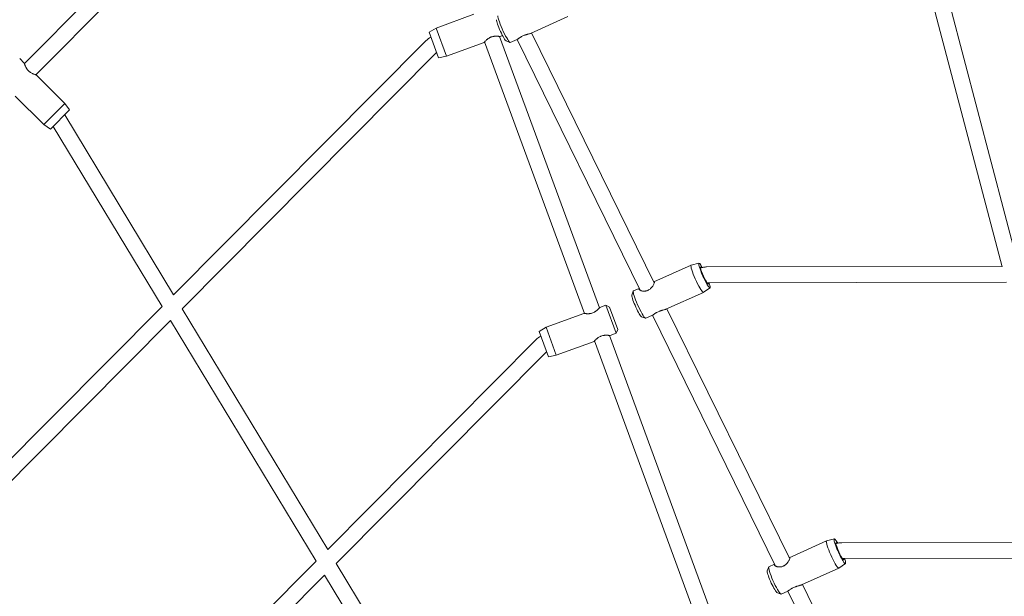
# Model space of a CAD drawing. Extents: x -4118 to 4081, y -3993 to 3993.
# Drawn here: x -1317 to -328, y 1436 to 2015 of the extents above; entities that cross this region are included whole.
import ezdxf

# ---------------------------------------------------------------- set-up
doc = ezdxf.new("R2010")
doc.units = 0
doc.header["$LTSCALE"] = 5
doc.layers.add('Lg_prod', color=40, linetype='CONTINUOUS')

msp = doc.modelspace()

# ---------------------------------------------------------------- linework, layer by layer
at = {"layer": 'Lg_prod', "linetype": 'Continuous', "lineweight": 0}
for p, q in [((-1312.33, 1970.82), (-1047.92, 2236.97)), ((-1300.98, 1959.54), (-1041.26, 2220.97)), ((-399, 2028.5), (-329.98, 1766.81)), ((-382.47, 2028.54), (-313.54, 1767.2)), ((-860.77, 2020.28), (-898.79, 2006.3)), ((-803.87, 2001.18), (-766.31, 2018.05)), ((-905.81, 2002.22), (-898.79, 2006.3)), ((-905.81, 2002.22), (-896.43, 1976.71)), ((-888.43, 1978.15), (-898.79, 2006.3)), ((-832.03, 1998.89), (-834.47, 1997.99)), ((-679.59, 1750.56), (-802.89, 2001.62)), ((-908.96, 1993.75), (-1162.43, 1738.61)), ((-850.42, 1992.12), (-888.43, 1978.15)), ((-749.78, 1719.85), (-850.05, 1992.56)), ((-734.76, 1725.37), (-835.03, 1998.08)), ((-828.39, 1993.56), (-824.5, 1992.05)), ((-824.24, 1992.03), (-817.45, 1995.08)), ((-693.78, 1743.16), (-817.49, 1995.06)), ((-898.29, 1981.78), (-1153.89, 1724.5)), ((-1317.1, 1975.95), (-1312.49, 1971.37)), ((-896.43, 1976.71), (-888.43, 1978.15)), ((-1300.43, 1959.39), (-1271.7, 1930.84)), ((-1321.58, 1938.1), (-1292.84, 1909.56)), ((-1271.7, 1930.84), (-1292.84, 1909.56)), ((-1267.02, 1924.2), (-1271.7, 1930.84)), ((-1286.17, 1904.92), (-1267.02, 1924.2)), ((-1271.84, 1919.35), (-1162.43, 1738.61)), ((-1286.17, 1904.92), (-1292.84, 1909.56)), ((-1283.46, 1907.65), (-1174.05, 1726.91)), ((-680.09, 1751.57), (-642.57, 1768.43)), ((-634.71, 1770.4), (-642.53, 1768.44)), ((-330.13, 1767.35), (-626.96, 1766.58)), ((-325.71, 1751.36), (-626.58, 1750.58)), ((-702.12, 1738.29), (-700.66, 1742.21)), ((-700.5, 1742.41), (-694.69, 1745.02)), ((-667.84, 1724.19), (-630.28, 1741.06)), ((-623.58, 1745.62), (-630.24, 1741.08)), ((-1174.05, 1726.91), (-1442.68, 1456.52)), ((-1153.89, 1724.5), (-1007.66, 1482.93)), ((-728.29, 1728.05), (-734.39, 1725.81)), ((-724.44, 1726.27), (-728.29, 1728.05)), ((-728.29, 1728.05), (-717.93, 1699.89)), ((-716.15, 1703.74), (-724.44, 1726.27)), ((-543.56, 1473.56), (-666.86, 1724.63)), ((-1165.51, 1712.81), (-1431.33, 1445.24)), ((-1165.51, 1712.81), (-1019.28, 1471.23)), ((-750.34, 1719.94), (-788.36, 1705.96)), ((-692.36, 1716.57), (-688.47, 1715.05)), ((-688.21, 1715.04), (-681.42, 1718.09)), ((-557.75, 1466.16), (-681.46, 1718.07)), ((-795.38, 1701.88), (-788.36, 1705.96)), ((-795.38, 1701.88), (-786, 1676.37)), ((-778, 1677.81), (-788.36, 1705.96)), ((-716.15, 1703.74), (-717.93, 1699.89)), ((-798.37, 1693.59), (-1007.66, 1482.93)), ((-739.99, 1691.78), (-778, 1677.81)), ((-639.35, 1419.51), (-739.62, 1692.21)), ((-624.33, 1425.03), (-724.6, 1697.74)), ((-717.93, 1699.89), (-724.03, 1697.65)), ((-787.87, 1681.46), (-999.12, 1468.82)), ((-786, 1676.37), (-778, 1677.81)), ((-544.06, 1474.58), (-506.54, 1491.43)), ((-498.69, 1493.41), (-506.5, 1491.45)), ((-275.88, 1490.16), (-491.17, 1489.6)), ((-274.96, 1474.16), (-490.57, 1473.6)), ((-1019.28, 1471.23), (-1236.95, 1252.13)), ((-999.12, 1468.82), (-879.04, 1270.45)), ((-566.09, 1461.3), (-564.64, 1465.21)), ((-564.47, 1465.42), (-558.67, 1468.02)), ((-531.81, 1447.2), (-494.25, 1464.07)), ((-487.55, 1468.62), (-494.21, 1464.09)), ((-1010.74, 1457.12), (-1225.6, 1240.85)), ((-1010.74, 1457.12), (-891.18, 1259.62)), ((-407.53, 1196.57), (-530.83, 1447.64)), ((-556.33, 1439.58), (-552.44, 1438.06)), ((-552.18, 1438.05), (-545.39, 1441.1)), ((-421.72, 1189.17), (-545.43, 1441.08))]:
    msp.add_line(p, q, dxfattribs=at)
for centre, start in [((-896.19, 1981.06), 115.69717), ((-785.6, 1680.91), 116.3619)]:
    msp.add_arc(centre, 18, start, 135.18777, dxfattribs=at)
for centre, major_axis, start_param, end_param in [((-830.38, 2005.72), (-6.15, 13.68), 0.269976, 3.141593), ((-629.18, 1757.99), (-5.57, 12.4), -0.921574, 0.269976), ((-629.18, 1757.99), (-5.57, 12.4), 0.269976, 3.411569), ((-629.18, 1757.99), (-3.89, 8.67), -0.49919, 0.269976), ((-629.18, 1757.99), (-3.89, 8.67), 0.269976, 3.411569), ((-694.35, 1728.73), (-6.15, 13.68), 0, 0.269976), ((-694.35, 1728.73), (-6.15, 13.68), 0.269976, 3.141593), ((-629.18, 1757.99), (3.89, -8.67), 0.269976, 0.490907), ((-629.18, 1757.99), (5.57, -12.4), 0.269976, 0.875252), ((-493.15, 1481), (-5.57, 12.4), -0.914642, 0.269976), ((-493.15, 1481), (-5.57, 12.4), 0.269976, 3.411569), ((-493.15, 1481), (-3.89, 8.67), -0.479997, 0.269976), ((-493.15, 1481), (-3.89, 8.67), 0.269976, 3.411569), ((-558.33, 1451.73), (-6.15, 13.68), 0, 0.269976), ((-558.33, 1451.73), (-6.15, 13.68), 0.269976, 3.141593), ((-493.15, 1481), (3.89, -8.67), 0.269976, 0.494812), ((-493.15, 1481), (5.57, -12.4), 0.269976, 0.877024)]:
    msp.add_ellipse(centre, major_axis=major_axis, ratio=0.124284, start_param=start_param, end_param=end_param, dxfattribs=at)
at = {"layer": 'Lg_prod', "linetype": 'Continuous', "lineweight": 0, "extrusion": (0, 0, -1)}
for centre, major_axis, start_param, end_param in [((-833.1, 2004.5), (4.92, -10.95), 0.125585, 2.871616), ((-636.42, 1754.74), (-6.15, 13.68), -0.269976, 0.022088), ((-636.42, 1754.74), (6.15, -13.68), -0.022088, 2.871616), ((-697.07, 1727.51), (-4.92, 10.95), -0.269976, -0.125585), ((-697.07, 1727.51), (4.92, -10.95), 0.125585, 2.871616), ((-500.4, 1477.75), (-6.15, 13.68), -0.269976, 0.022088), ((-500.4, 1477.75), (6.15, -13.68), -0.022088, 2.871616), ((-561.04, 1450.51), (-4.92, 10.95), -0.269976, -0.125585), ((-561.04, 1450.51), (4.92, -10.95), 0.125585, 2.871616)]:
    msp.add_ellipse(centre, major_axis=major_axis, ratio=0.124284, start_param=start_param, end_param=end_param, dxfattribs=at)
at = {"layer": 'Lg_prod', "linetype": 'Continuous', "lineweight": 0}
for points, knots in [([(-850.42, 1992.12), (-850.42, 1992.12), (-850.38, 1992.17), (-850.21, 1992.37), (-850.08, 1992.52), (-849.76, 1992.88), (-849.56, 1993.1), (-849.08, 1993.6), (-848.81, 1993.88), (-848.36, 1994.31), (-848.2, 1994.46), (-847.86, 1994.77), (-847.69, 1994.92), (-847.13, 1995.38), (-846.74, 1995.69), (-845.87, 1996.29), (-845.4, 1996.58), (-844.66, 1996.97), (-844.41, 1997.09), (-843.9, 1997.33), (-843.63, 1997.43), (-842.82, 1997.73), (-842.28, 1997.89), (-841.46, 1998.07), (-841.19, 1998.12), (-840.65, 1998.21), (-840.38, 1998.24), (-839.86, 1998.29), (-839.6, 1998.31), (-839.09, 1998.34), (-838.84, 1998.35), (-838.12, 1998.35), (-837.67, 1998.34), (-837.04, 1998.3), (-836.83, 1998.28), (-836.45, 1998.25), (-836.27, 1998.23), (-835.76, 1998.18), (-835.47, 1998.14), (-835.1, 1998.09), (-834.99, 1998.07), (-834.8, 1998.04), (-834.72, 1998.03), (-834.6, 1998.01), (-834.55, 1998), (-834.48, 1997.99), (-834.47, 1997.99), (-834.47, 1997.99)], [0.02718345, 0.02718345, 0.02718345, 0.02718345, 0.02887889, 0.02887889, 0.03057432, 0.03057432, 0.03226976, 0.03226976, 0.0339652, 0.0339652, 0.03481291, 0.03481291, 0.03566063, 0.03566063, 0.03735607, 0.03735607, 0.0390515, 0.0390515, 0.03989922, 0.03989922, 0.04074694, 0.04074694, 0.04244237, 0.04244237, 0.04329009, 0.04329009, 0.04413781, 0.04413781, 0.04498552, 0.04498552, 0.04583324, 0.04583324, 0.04752868, 0.04752868, 0.0483764, 0.0483764, 0.04922411, 0.04922411, 0.05091955, 0.05091955, 0.05176727, 0.05176727, 0.05261498, 0.05261498, 0.0534627, 0.0534627, 0.05431042, 0.05431042, 0.05431042, 0.05431042]), ([(-817.45, 1995.08), (-817.35, 1995.13), (-817.25, 1995.18), (-816.92, 1995.37), (-816.67, 1995.53), (-816.26, 1995.82), (-816.11, 1995.92), (-815.8, 1996.14), (-815.64, 1996.25), (-815.13, 1996.6), (-814.76, 1996.85), (-814.15, 1997.24), (-813.94, 1997.37), (-813.5, 1997.63), (-813.27, 1997.76), (-812.57, 1998.15), (-812.07, 1998.4), (-811.03, 1998.87), (-810.51, 1999.08), (-809.71, 1999.37), (-809.44, 1999.46), (-808.91, 1999.63), (-808.64, 1999.71), (-808.13, 1999.87), (-807.87, 1999.95), (-807.37, 2000.09), (-807.12, 2000.16), (-806.4, 2000.36), (-805.95, 2000.48), (-805.11, 2000.73), (-804.72, 2000.85), (-804.19, 2001.04), (-804.03, 2001.11), (-803.87, 2001.18)], [0.00418871, 0.00418871, 0.00418871, 0.00418871, 0.0050969, 0.0050969, 0.00679586, 0.00679586, 0.00764535, 0.00764535, 0.00849483, 0.00849483, 0.0101938, 0.0101938, 0.01104328, 0.01104328, 0.01189276, 0.01189276, 0.01359173, 0.01359173, 0.01529069, 0.01529069, 0.01614018, 0.01614018, 0.01698966, 0.01698966, 0.01783914, 0.01783914, 0.01868862, 0.01868862, 0.02038759, 0.02038759, 0.02208656, 0.02208656, 0.02299112, 0.02299112, 0.02299112, 0.02299112]), ([(-850.05, 1992.56), (-850.08, 1992.52), (-850.11, 1992.48), (-850.19, 1992.4), (-850.23, 1992.35), (-850.27, 1992.3)], [0.024248815, 0.024248815, 0.024248815, 0.024248815, 0.024635005, 0.024635005, 0.025301549, 0.025301549, 0.025301549, 0.025301549]), ([(-1300.43, 1959.39), (-1300.43, 1959.39), (-1300.5, 1959.4), (-1300.74, 1959.47), (-1300.93, 1959.53), (-1301.4, 1959.67), (-1301.68, 1959.75), (-1302.34, 1959.97), (-1302.7, 1960.1), (-1303.29, 1960.33), (-1303.49, 1960.41), (-1303.91, 1960.59), (-1304.12, 1960.68), (-1304.78, 1960.99), (-1305.22, 1961.22), (-1306.13, 1961.75), (-1306.59, 1962.05), (-1307.26, 1962.56), (-1307.48, 1962.73), (-1307.9, 1963.1), (-1308.12, 1963.3), (-1308.73, 1963.9), (-1309.1, 1964.33), (-1309.61, 1964.99), (-1309.77, 1965.22), (-1310.08, 1965.68), (-1310.22, 1965.9), (-1310.49, 1966.35), (-1310.61, 1966.58), (-1310.85, 1967.03), (-1310.96, 1967.25), (-1311.28, 1967.91), (-1311.45, 1968.32), (-1311.68, 1968.91), (-1311.76, 1969.1), (-1311.89, 1969.46), (-1311.95, 1969.63), (-1312.11, 1970.12), (-1312.2, 1970.4), (-1312.31, 1970.75), (-1312.34, 1970.86), (-1312.4, 1971.04), (-1312.42, 1971.12), (-1312.46, 1971.24), (-1312.47, 1971.29), (-1312.49, 1971.35), (-1312.49, 1971.37), (-1312.49, 1971.37)], [0.02718345, 0.02718345, 0.02718345, 0.02718345, 0.02887889, 0.02887889, 0.03057432, 0.03057432, 0.03226976, 0.03226976, 0.0339652, 0.0339652, 0.03481291, 0.03481291, 0.03566063, 0.03566063, 0.03735607, 0.03735607, 0.0390515, 0.0390515, 0.03989922, 0.03989922, 0.04074694, 0.04074694, 0.04244237, 0.04244237, 0.04329009, 0.04329009, 0.04413781, 0.04413781, 0.04498552, 0.04498552, 0.04583324, 0.04583324, 0.04752868, 0.04752868, 0.0483764, 0.0483764, 0.04922411, 0.04922411, 0.05091955, 0.05091955, 0.05176727, 0.05176727, 0.05261498, 0.05261498, 0.0534627, 0.0534627, 0.05431042, 0.05431042, 0.05431042, 0.05431042]), ([(-1300.98, 1959.54), (-1300.93, 1959.53), (-1300.89, 1959.52), (-1300.78, 1959.48), (-1300.71, 1959.47), (-1300.66, 1959.45)], [0.024248815, 0.024248815, 0.024248815, 0.024248815, 0.024635005, 0.024635005, 0.025301549, 0.025301549, 0.025301549, 0.025301549]), ([(-626.96, 1766.58), (-627.47, 1766.57), (-627.99, 1766.55), (-629.01, 1766.46), (-629.52, 1766.4), (-630.53, 1766.22), (-631.03, 1766.12), (-632.03, 1765.86), (-632.52, 1765.71), (-633.05, 1765.52), (-633.09, 1765.51), (-633.14, 1765.49)], [4.715117, 4.715117, 4.715117, 4.715117, 4.8023835, 4.8023835, 4.8896499, 4.8896499, 4.9769164, 4.9769164, 5.0641829, 5.0641829, 5.072142, 5.072142, 5.072142, 5.072142]), ([(-679.46, 1751.26), (-679.46, 1751.09), (-679.5, 1750.88), (-679.65, 1750.35), (-679.76, 1750.05), (-680.05, 1749.37), (-680.23, 1749), (-680.66, 1748.22), (-680.91, 1747.81), (-681.32, 1747.19), (-681.47, 1746.98), (-681.78, 1746.56), (-681.94, 1746.35), (-682.45, 1745.73), (-682.82, 1745.33), (-683.63, 1744.57), (-684.08, 1744.2), (-684.78, 1743.72), (-685.02, 1743.57), (-685.51, 1743.29), (-685.77, 1743.16), (-686.54, 1742.81), (-687.07, 1742.63), (-687.87, 1742.44), (-688.14, 1742.38), (-688.67, 1742.31), (-688.93, 1742.28), (-689.45, 1742.25), (-689.7, 1742.24), (-690.21, 1742.25), (-690.46, 1742.27), (-691.18, 1742.34), (-691.63, 1742.41), (-692.26, 1742.57), (-692.46, 1742.62), (-692.85, 1742.75), (-693.03, 1742.81), (-693.54, 1743.02), (-693.84, 1743.17), (-694.21, 1743.42), (-694.32, 1743.5), (-694.51, 1743.67), (-694.59, 1743.76), (-694.71, 1743.93), (-694.76, 1744.01), (-694.83, 1744.18), (-694.85, 1744.27), (-694.85, 1744.35)], [0.02718345, 0.02718345, 0.02718345, 0.02718345, 0.02887889, 0.02887889, 0.03057432, 0.03057432, 0.03226976, 0.03226976, 0.0339652, 0.0339652, 0.03481291, 0.03481291, 0.03566063, 0.03566063, 0.03735607, 0.03735607, 0.0390515, 0.0390515, 0.03989922, 0.03989922, 0.04074694, 0.04074694, 0.04244237, 0.04244237, 0.04329009, 0.04329009, 0.04413781, 0.04413781, 0.04498552, 0.04498552, 0.04583324, 0.04583324, 0.04752868, 0.04752868, 0.0483764, 0.0483764, 0.04922411, 0.04922411, 0.05091955, 0.05091955, 0.05176727, 0.05176727, 0.05261498, 0.05261498, 0.0534627, 0.0534627, 0.05431042, 0.05431042, 0.05431042, 0.05431042]), ([(-680.09, 1751.57), (-680.02, 1751.6), (-679.96, 1751.62), (-679.83, 1751.66), (-679.77, 1751.66), (-679.66, 1751.65), (-679.61, 1751.64), (-679.5, 1751.54), (-679.46, 1751.43), (-679.46, 1751.26)], [0.023131673, 0.023131673, 0.023131673, 0.023131673, 0.023785522, 0.023785522, 0.024635005, 0.024635005, 0.025484488, 0.025484488, 0.027183454, 0.027183454, 0.027183454, 0.027183454]), ([(-694.85, 1744.35), (-694.85, 1744.52), (-694.78, 1744.68), (-694.64, 1744.84), (-694.63, 1744.86), (-694.62, 1744.87)], [0, 0, 0, 0, 0.001698966, 0.001698966, 0.001828514, 0.001828514, 0.001828514, 0.001828514]), ([(-734.39, 1725.81), (-734.39, 1725.81), (-734.43, 1725.75), (-734.6, 1725.56), (-734.72, 1725.41), (-735.05, 1725.05), (-735.25, 1724.83), (-735.72, 1724.33), (-735.99, 1724.05), (-736.45, 1723.62), (-736.61, 1723.47), (-736.95, 1723.16), (-737.12, 1723.01), (-737.68, 1722.54), (-738.08, 1722.24), (-738.72, 1721.79), (-738.95, 1721.64), (-739.42, 1721.36), (-739.66, 1721.22), (-740.4, 1720.83), (-740.91, 1720.59), (-741.99, 1720.2), (-742.53, 1720.04), (-743.35, 1719.86), (-743.63, 1719.81), (-744.17, 1719.72), (-744.43, 1719.69), (-744.96, 1719.64), (-745.22, 1719.62), (-745.72, 1719.59), (-745.97, 1719.58), (-746.7, 1719.58), (-747.15, 1719.59), (-747.99, 1719.64), (-748.38, 1719.68), (-749.05, 1719.75), (-749.35, 1719.79), (-749.71, 1719.84), (-749.82, 1719.86), (-750.01, 1719.89), (-750.09, 1719.9), (-750.28, 1719.93), (-750.34, 1719.94), (-750.34, 1719.94)], [0, 0, 0, 0, 0.00169897, 0.00169897, 0.00339793, 0.00339793, 0.0050969, 0.0050969, 0.00679586, 0.00679586, 0.00764535, 0.00764535, 0.00849483, 0.00849483, 0.0101938, 0.0101938, 0.01104328, 0.01104328, 0.01189276, 0.01189276, 0.01359173, 0.01359173, 0.01529069, 0.01529069, 0.01614018, 0.01614018, 0.01698966, 0.01698966, 0.01783914, 0.01783914, 0.01868862, 0.01868862, 0.02038759, 0.02038759, 0.02208656, 0.02208656, 0.02378552, 0.02378552, 0.02463501, 0.02463501, 0.02548449, 0.02548449, 0.02718345, 0.02718345, 0.02718345, 0.02718345]), ([(-734.76, 1725.37), (-734.73, 1725.41), (-734.7, 1725.44), (-734.63, 1725.53), (-734.58, 1725.58), (-734.55, 1725.62)], [0.051391918, 0.051391918, 0.051391918, 0.051391918, 0.051767266, 0.051767266, 0.052399932, 0.052399932, 0.052399932, 0.052399932]), ([(-681.42, 1718.09), (-681.32, 1718.13), (-681.22, 1718.19), (-680.89, 1718.38), (-680.64, 1718.54), (-680.23, 1718.83), (-680.08, 1718.93), (-679.77, 1719.14), (-679.61, 1719.26), (-679.1, 1719.61), (-678.73, 1719.86), (-678.12, 1720.25), (-677.91, 1720.38), (-677.47, 1720.64), (-677.24, 1720.77), (-676.54, 1721.16), (-676.05, 1721.41), (-675, 1721.87), (-674.48, 1722.08), (-673.68, 1722.37), (-673.41, 1722.47), (-672.88, 1722.64), (-672.61, 1722.72), (-672.1, 1722.88), (-671.84, 1722.95), (-671.34, 1723.1), (-671.09, 1723.17), (-670.37, 1723.37), (-669.92, 1723.49), (-669.08, 1723.74), (-668.69, 1723.86), (-668.17, 1724.05), (-668, 1724.12), (-667.84, 1724.19)], [0.00418871, 0.00418871, 0.00418871, 0.00418871, 0.0050969, 0.0050969, 0.00679586, 0.00679586, 0.00764535, 0.00764535, 0.00849483, 0.00849483, 0.0101938, 0.0101938, 0.01104328, 0.01104328, 0.01189276, 0.01189276, 0.01359173, 0.01359173, 0.01529069, 0.01529069, 0.01614018, 0.01614018, 0.01698966, 0.01698966, 0.01783914, 0.01783914, 0.01868862, 0.01868862, 0.02038759, 0.02038759, 0.02208656, 0.02208656, 0.02299112, 0.02299112, 0.02299112, 0.02299112]), ([(-739.99, 1691.78), (-739.99, 1691.78), (-739.95, 1691.83), (-739.78, 1692.03), (-739.65, 1692.17), (-739.33, 1692.54), (-739.13, 1692.76), (-738.65, 1693.26), (-738.38, 1693.54), (-737.93, 1693.97), (-737.77, 1694.12), (-737.43, 1694.42), (-737.25, 1694.58), (-736.7, 1695.04), (-736.31, 1695.35), (-735.44, 1695.95), (-734.97, 1696.24), (-734.23, 1696.63), (-733.98, 1696.75), (-733.46, 1696.98), (-733.2, 1697.09), (-732.39, 1697.39), (-731.85, 1697.55), (-731.03, 1697.73), (-730.76, 1697.78), (-730.22, 1697.86), (-729.95, 1697.9), (-729.43, 1697.95), (-729.17, 1697.97), (-728.66, 1698), (-728.41, 1698), (-727.69, 1698.01), (-727.24, 1697.99), (-726.61, 1697.96), (-726.4, 1697.94), (-726.02, 1697.91), (-725.84, 1697.89), (-725.33, 1697.84), (-725.04, 1697.8), (-724.67, 1697.75), (-724.56, 1697.73), (-724.37, 1697.7), (-724.29, 1697.69), (-724.17, 1697.67), (-724.12, 1697.66), (-724.05, 1697.65), (-724.03, 1697.65), (-724.03, 1697.65)], [0.02718345, 0.02718345, 0.02718345, 0.02718345, 0.02887889, 0.02887889, 0.03057432, 0.03057432, 0.03226976, 0.03226976, 0.0339652, 0.0339652, 0.03481291, 0.03481291, 0.03566063, 0.03566063, 0.03735607, 0.03735607, 0.0390515, 0.0390515, 0.03989922, 0.03989922, 0.04074694, 0.04074694, 0.04244237, 0.04244237, 0.04329009, 0.04329009, 0.04413781, 0.04413781, 0.04498552, 0.04498552, 0.04583324, 0.04583324, 0.04752868, 0.04752868, 0.0483764, 0.0483764, 0.04922411, 0.04922411, 0.05091955, 0.05091955, 0.05176727, 0.05176727, 0.05261498, 0.05261498, 0.0534627, 0.0534627, 0.05431042, 0.05431042, 0.05431042, 0.05431042]), ([(-739.62, 1692.21), (-739.65, 1692.18), (-739.68, 1692.14), (-739.76, 1692.05), (-739.8, 1692), (-739.84, 1691.96)], [0.024248815, 0.024248815, 0.024248815, 0.024248815, 0.024635005, 0.024635005, 0.025301549, 0.025301549, 0.025301549, 0.025301549]), ([(-491.17, 1489.6), (-491.68, 1489.6), (-492.19, 1489.58), (-493.22, 1489.49), (-493.73, 1489.42), (-494.74, 1489.25), (-495.24, 1489.14), (-496.21, 1488.89), (-496.67, 1488.75), (-497.13, 1488.59)], [4.715117, 4.715117, 4.715117, 4.715117, 4.8023835, 4.8023835, 4.8896499, 4.8896499, 4.9769164, 4.9769164, 5.058893, 5.058893, 5.058893, 5.058893]), ([(-543.43, 1474.27), (-543.43, 1474.1), (-543.47, 1473.89), (-543.62, 1473.36), (-543.73, 1473.05), (-544.03, 1472.38), (-544.2, 1472.01), (-544.63, 1471.22), (-544.88, 1470.82), (-545.29, 1470.2), (-545.44, 1469.99), (-545.75, 1469.57), (-545.91, 1469.36), (-546.42, 1468.74), (-546.79, 1468.34), (-547.6, 1467.57), (-548.05, 1467.21), (-548.75, 1466.72), (-548.99, 1466.57), (-549.48, 1466.29), (-549.74, 1466.16), (-550.52, 1465.81), (-551.04, 1465.64), (-551.84, 1465.44), (-552.11, 1465.39), (-552.64, 1465.31), (-552.9, 1465.29), (-553.42, 1465.26), (-553.68, 1465.25), (-554.18, 1465.26), (-554.43, 1465.28), (-555.15, 1465.34), (-555.6, 1465.42), (-556.23, 1465.57), (-556.43, 1465.63), (-556.82, 1465.75), (-557, 1465.82), (-557.51, 1466.03), (-557.81, 1466.18), (-558.18, 1466.43), (-558.29, 1466.51), (-558.48, 1466.68), (-558.56, 1466.76), (-558.69, 1466.93), (-558.74, 1467.02), (-558.8, 1467.19), (-558.82, 1467.28), (-558.82, 1467.36)], [0.02718345, 0.02718345, 0.02718345, 0.02718345, 0.02887889, 0.02887889, 0.03057432, 0.03057432, 0.03226976, 0.03226976, 0.0339652, 0.0339652, 0.03481291, 0.03481291, 0.03566063, 0.03566063, 0.03735607, 0.03735607, 0.0390515, 0.0390515, 0.03989922, 0.03989922, 0.04074694, 0.04074694, 0.04244237, 0.04244237, 0.04329009, 0.04329009, 0.04413781, 0.04413781, 0.04498552, 0.04498552, 0.04583324, 0.04583324, 0.04752868, 0.04752868, 0.0483764, 0.0483764, 0.04922411, 0.04922411, 0.05091955, 0.05091955, 0.05176727, 0.05176727, 0.05261498, 0.05261498, 0.0534627, 0.0534627, 0.05431042, 0.05431042, 0.05431042, 0.05431042]), ([(-544.06, 1474.58), (-544, 1474.61), (-543.93, 1474.63), (-543.8, 1474.67), (-543.74, 1474.67), (-543.63, 1474.66), (-543.58, 1474.64), (-543.47, 1474.55), (-543.43, 1474.44), (-543.43, 1474.27)], [0.023131673, 0.023131673, 0.023131673, 0.023131673, 0.023785522, 0.023785522, 0.024635005, 0.024635005, 0.025484488, 0.025484488, 0.027183454, 0.027183454, 0.027183454, 0.027183454]), ([(-558.82, 1467.36), (-558.82, 1467.53), (-558.75, 1467.69), (-558.61, 1467.85), (-558.6, 1467.86), (-558.59, 1467.88)], [0, 0, 0, 0, 0.001698966, 0.001698966, 0.001828514, 0.001828514, 0.001828514, 0.001828514]), ([(-545.39, 1441.1), (-545.3, 1441.14), (-545.19, 1441.2), (-544.86, 1441.39), (-544.62, 1441.55), (-544.2, 1441.83), (-544.06, 1441.94), (-543.75, 1442.15), (-543.58, 1442.27), (-543.07, 1442.62), (-542.7, 1442.87), (-542.09, 1443.26), (-541.88, 1443.39), (-541.44, 1443.65), (-541.21, 1443.78), (-540.51, 1444.17), (-540.02, 1444.41), (-538.98, 1444.88), (-538.45, 1445.09), (-537.65, 1445.38), (-537.38, 1445.47), (-536.85, 1445.65), (-536.59, 1445.73), (-536.07, 1445.89), (-535.81, 1445.96), (-535.31, 1446.1), (-535.06, 1446.17), (-534.34, 1446.37), (-533.89, 1446.5), (-533.05, 1446.74), (-532.66, 1446.87), (-532.14, 1447.06), (-531.97, 1447.13), (-531.81, 1447.2)], [0.00418871, 0.00418871, 0.00418871, 0.00418871, 0.0050969, 0.0050969, 0.00679586, 0.00679586, 0.00764535, 0.00764535, 0.00849483, 0.00849483, 0.0101938, 0.0101938, 0.01104328, 0.01104328, 0.01189276, 0.01189276, 0.01359173, 0.01359173, 0.01529069, 0.01529069, 0.01614018, 0.01614018, 0.01698966, 0.01698966, 0.01783914, 0.01783914, 0.01868862, 0.01868862, 0.02038759, 0.02038759, 0.02208656, 0.02208656, 0.02299112, 0.02299112, 0.02299112, 0.02299112])]:
    msp.add_open_spline(points, degree=3, knots=knots, dxfattribs=at)
msp.add_open_spline([(-750.34, 1719.94), (-750.34, 1719.94), (-750.31, 1719.93), (-750.24, 1719.92)], degree=3, dxfattribs=at)

doc.saveas('drawing.dxf')
